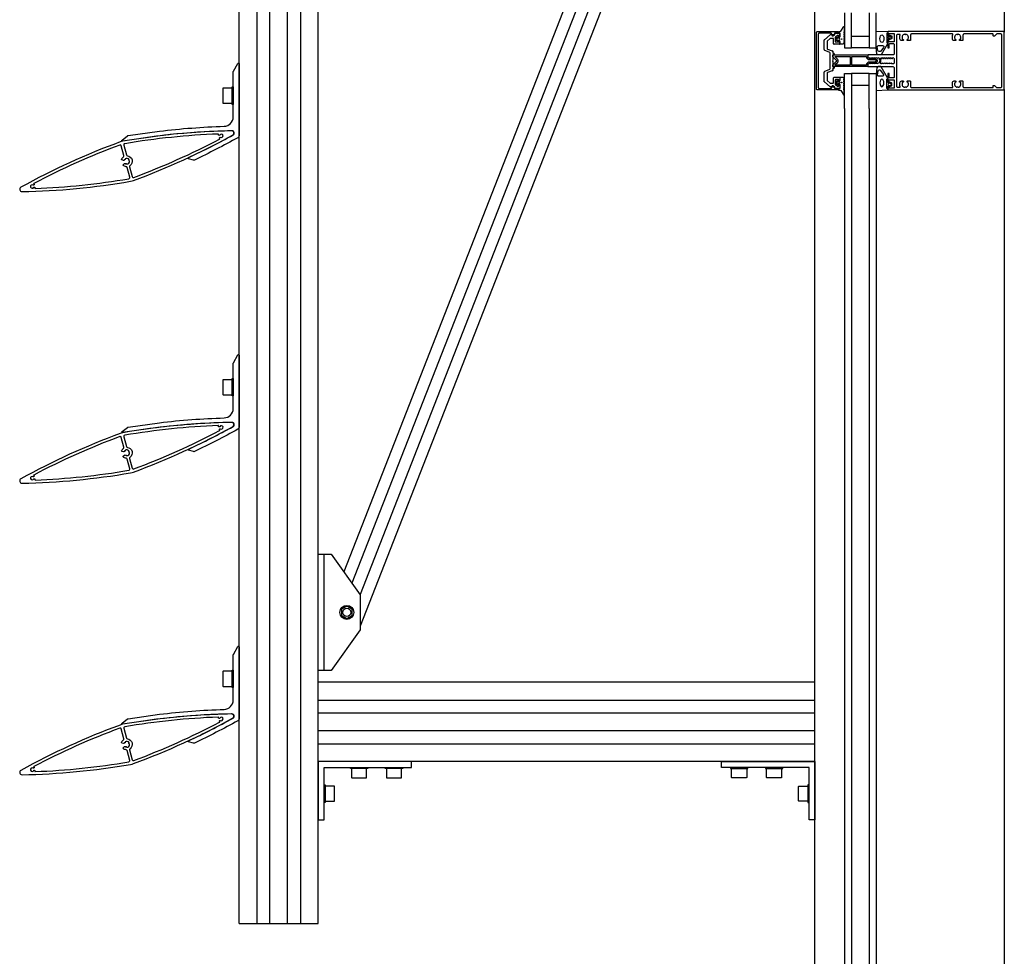
# Model space of a CAD drawing. Units: millimetres. Extents: x -1 to 3188, y -98 to 4161.
# Drawn here: x -1 to 844, y 2425 to 3228 of the extents above; entities that cross this region are included whole.
import ezdxf

# ---------------------------------------------------------------- set-up
doc = ezdxf.new("R2010")
doc.units = ezdxf.units.MM
doc.header["$LTSCALE"] = 4
for name, color, linetype in [('sapa_elevation', 7, 'CONTINUOUS'), ('sapa_fogband', 2, 'CONTINUOUS'), ('sapa_glas', 4, 'CONTINUOUS'), ('sapa_isolator', 4, 'CONTINUOUS'), ('sapa_profil', 7, 'CONTINUOUS')]:
    doc.layers.add(name, color=color, linetype=linetype)

msp = doc.modelspace()

# ---------------------------------------------------------------- hatches: boundary and pattern name
at = {"layer": 'sapa_fogband'}
h = msp.add_hatch(color=256, dxfattribs=at)
edge = h.paths.add_edge_path()
edge.add_arc((704.12, 3211.67), 0.255, -90, 270)
h = msp.add_hatch(color=256, dxfattribs=at)
edge = h.paths.add_edge_path()
edge.add_arc((704.12, 3174.41), 0.255, 90, 450, ccw=False)

# ---------------------------------------------------------------- linework, layer by layer
at = {"layer": 'sapa_elevation', "color": 1}
for p, q in [((187.15, 2453.32), (187.15, 3953.32)), ((202.4, 3953.32), (202.4, 2453.32)), ((213.65, 2453.32), (213.65, 3953.32)), ((228.65, 2453.32), (228.65, 3953.32)), ((239.9, 3953.32), (239.9, 2453.32)), ((255.15, 2453.32), (255.15, 3953.32)), ((681.15, 1513.71), (681.15, 3913.71)), ((843.65, 3864.21), (843.65, 3217.54)), ((645.15, 3695.33), (277.1, 2754.77)), ((645.32, 3668.31), (284.04, 2745.06)), ((652.25, 3658.6), (290.98, 2735.35)), ((659.19, 3648.89), (291.15, 2708.34)), ((181.15, 3157.42), (181.15, 3168.82)), ((182.15, 3170.62), (182.15, 3155.62)), ((843.65, 3168.54), (843.65, 1563.21)), ((181.15, 2907.42), (181.15, 2918.82)), ((182.15, 2920.62), (182.15, 2905.62)), ((275.14, 2722.14), (275.14, 2718.09)), ((279.15, 2725.03), (275.64, 2723)), ((283.66, 2723), (280.15, 2725.03)), ((284.16, 2718.09), (284.16, 2722.14)), ((275.64, 2717.22), (279.15, 2715.19)), ((280.15, 2715.19), (283.66, 2717.22)), ((182.15, 2670.62), (182.15, 2655.62)), ((181.15, 2657.42), (181.15, 2668.82)), ((681.15, 2660.11), (255.15, 2660.11)), ((681.15, 2592.11), (681.15, 2660.11)), ((255.15, 2644.86), (681.15, 2644.86)), ((681.15, 2633.61), (255.15, 2633.61)), ((681.15, 2618.61), (255.15, 2618.61)), ((255.15, 2607.36), (681.15, 2607.36)), ((681.15, 2592.11), (255.15, 2592.11)), ((295.85, 2586.11), (284.45, 2586.11)), ((325.85, 2586.11), (314.45, 2586.11)), ((610.45, 2586.11), (621.85, 2586.11)), ((640.45, 2586.11), (651.85, 2586.11)), ((261.15, 2570.31), (261.15, 2558.91)), ((675.15, 2570.31), (675.15, 2558.91)), ((187.15, 2453.32), (255.15, 2453.32))]:
    msp.add_line(p, q, dxfattribs=at)
at = {"layer": 'sapa_elevation', "color": 4}
for p, q in [((706.65, 3152.04), (706.65, 1579.71)), ((712.65, 3152.04), (712.65, 1579.71)), ((727.65, 3152.04), (727.65, 1579.71)), ((733.65, 3152.04), (733.65, 1579.71))]:
    msp.add_line(p, q, dxfattribs=at)
at = {"layer": 'sapa_elevation', "color": 1}
for points in [[(181.15, 3157.12), (181.15, 3169.12, 0.414214), (180.65, 3169.62), (173.65, 3169.62, 0.414214), (173.15, 3169.12), (173.15, 3157.12, 0.414214), (173.65, 3156.62), (180.65, 3156.62, 0.414214)], [(181.15, 2907.12), (181.15, 2919.12, 0.414214), (180.65, 2919.62), (173.65, 2919.62, 0.414214), (173.15, 2919.12), (173.15, 2907.12, 0.414214), (173.65, 2906.62), (180.65, 2906.62, 0.414214)], [(181.15, 2657.12), (181.15, 2669.12, 0.414214), (180.65, 2669.62), (173.65, 2669.62, 0.414214), (173.15, 2669.12), (173.15, 2657.12, 0.414214), (173.65, 2656.62), (180.65, 2656.62, 0.414214)], [(296.15, 2586.11), (284.15, 2586.11, 0.414214), (283.65, 2585.61), (283.65, 2578.61, 0.414214), (284.15, 2578.11), (296.15, 2578.11, 0.414214), (296.65, 2578.61), (296.65, 2585.61, 0.414214)], [(326.15, 2586.11), (314.15, 2586.11, 0.414214), (313.65, 2585.61), (313.65, 2578.61, 0.414214), (314.15, 2578.11), (326.15, 2578.11, 0.414214), (326.65, 2578.61), (326.65, 2585.61, 0.414214)], [(622.65, 2585.61), (622.65, 2578.61, -0.414214), (622.15, 2578.11), (610.15, 2578.11, -0.414214), (609.65, 2578.61), (609.65, 2585.61, -0.414214), (610.15, 2586.11), (622.15, 2586.11, -0.414214)], [(652.15, 2586.11, -0.414214), (652.65, 2585.61), (652.65, 2578.61, -0.414214), (652.15, 2578.11), (640.15, 2578.11, -0.414214), (639.65, 2578.61), (639.65, 2585.61, -0.414214), (640.15, 2586.11)], [(261.65, 2571.11, 0.414214), (261.15, 2570.61), (261.15, 2558.61, 0.414214), (261.65, 2558.11), (268.65, 2558.11, 0.414214), (269.15, 2558.61), (269.15, 2570.61, 0.414214), (268.65, 2571.11)], [(675.15, 2570.61), (675.15, 2558.61, -0.414214), (674.65, 2558.11), (667.65, 2558.11, -0.414214), (667.15, 2558.61), (667.15, 2570.61, -0.414214), (667.65, 2571.11), (674.65, 2571.11, -0.414214)]]:
    msp.add_lwpolyline(points, format="xyb", close=True, dxfattribs=at)
for points in [[(182.15, 3157.92), (182.15, 3155.62), (181.15, 3155.62), (181.15, 3170.62), (182.15, 3170.62), (182.15, 3168.32)], [(182.15, 2907.92), (182.15, 2905.62), (181.15, 2905.62), (181.15, 2920.62), (182.15, 2920.62), (182.15, 2918.32)], [(260.15, 2670.11), (260.15, 2770.11)], [(182.15, 2657.92), (182.15, 2655.62), (181.15, 2655.62), (181.15, 2670.62), (182.15, 2670.62), (182.15, 2668.32)], [(295.35, 2587.11), (297.65, 2587.11), (297.65, 2586.11), (282.65, 2586.11), (282.65, 2587.11), (284.95, 2587.11)], [(325.35, 2587.11), (327.65, 2587.11), (327.65, 2586.11), (312.65, 2586.11), (312.65, 2587.11), (314.95, 2587.11)], [(610.95, 2587.11), (608.65, 2587.11), (608.65, 2586.11), (623.65, 2586.11), (623.65, 2587.11), (621.35, 2587.11)], [(640.95, 2587.11), (638.65, 2587.11), (638.65, 2586.11), (653.65, 2586.11), (653.65, 2587.11), (651.35, 2587.11)], [(260.15, 2569.81), (260.15, 2572.11), (261.15, 2572.11), (261.15, 2557.11), (260.15, 2557.11), (260.15, 2559.41)], [(676.15, 2569.81), (676.15, 2572.11), (675.15, 2572.11), (675.15, 2557.11), (676.15, 2557.11), (676.15, 2559.41)]]:
    msp.add_lwpolyline(points, dxfattribs=at)
for points in [[(291.15, 2705.11), (266.15, 2670.11), (255.15, 2670.11), (255.15, 2770.11), (266.15, 2770.11), (291.15, 2735.11)], [(255.15, 2542.11), (260.15, 2542.11), (260.15, 2587.11), (335.15, 2587.11), (335.15, 2592.11), (255.15, 2592.11)], [(676.15, 2542.11), (676.15, 2587.11), (601.15, 2587.11), (601.15, 2592.11), (681.15, 2592.11), (681.15, 2542.11)]]:
    msp.add_lwpolyline(points, close=True, dxfattribs=at)
for radius in [6, 3.5]:
    msp.add_circle((279.65, 2720.11), radius, dxfattribs=at)
for centre, start, end in [((276.14, 2722.14), 120, 180), ((279.65, 2724.16), 60, 120), ((283.16, 2722.14), 0, 60), ((276.14, 2718.09), 180, 240), ((279.65, 2716.06), 240, 300), ((283.16, 2718.09), 300, 0)]:
    msp.add_arc(centre, 1, start, end, dxfattribs=at)
at = {"layer": 'sapa_fogband'}
for points in [[(704.98, 3207.42), (702.85, 3207.42, -0.414214), (702.65, 3207.62), (702.65, 3209.67, 0.414214), (702.15, 3210.17), (701.42, 3210.17), (701.35, 3209.92, -0.474057), (701.07, 3209.79), (699.63, 3210.41, -0.2846), (699.35, 3210.86), (699.35, 3212.48, -0.2846), (699.63, 3212.93), (701.07, 3213.55, -0.474057), (701.35, 3213.42), (701.42, 3213.17), (702.15, 3213.17, 0.414214), (702.65, 3213.67), (702.65, 3216.72, 0.414214), (702.45, 3216.92), (701.55, 3216.92, -0.414214), (701.35, 3217.12), (701.35, 3217.82, -0.414214), (701.65, 3218.12), (702.46, 3218.12, 0.131652), (703.46, 3218.39), (706.09, 3222.36, -0.876976), (706.61, 3222.25), (706.06, 3216.83, 0.135319), (706.06, 3216.83), (706.47, 3216.59, -0.57735), (706.47, 3216.25), (706.06, 3216.01), (706.06, 3215.23), (706.47, 3214.99, -0.57735), (706.47, 3214.65), (706.06, 3214.41), (706.06, 3213.63), (706.47, 3213.39, -0.57735), (706.47, 3213.05), (706.06, 3212.81), (706.06, 3212.03), (706.47, 3211.79, -0.57735), (706.47, 3211.45), (706.06, 3211.21), (706.06, 3210.43), (706.47, 3210.19, -0.57735), (706.47, 3209.85), (706.06, 3209.61), (706.06, 3208.83), (706.47, 3208.59, -0.57735), (706.47, 3208.25), (705.08, 3207.45, -0.131652)], [(745.16, 3214.99, -0.474057), (745.44, 3215.12), (746.89, 3214.5, -0.2846), (747.16, 3214.05), (747.16, 3212.43, -0.2846), (746.89, 3211.98), (745.44, 3211.36, -0.474057), (745.16, 3211.49), (745.09, 3211.74), (744.15, 3211.74, 0.414214), (743.65, 3211.24), (743.65, 3208.21, -0.165721), (743.44, 3207.6), (738.05, 3198.23, -0.232531), (737.65, 3198.04), (735.42, 3198.04, -0.382668), (734.42, 3198.93), (733.65, 3204.53), (733.65, 3218.24, -0.425792), (733.96, 3218.54), (743.36, 3218.05, -0.402729), (743.65, 3217.75), (743.65, 3215.24, 0.414214), (744.15, 3214.74), (745.09, 3214.74)], [(701.55, 3210.77, 1), (701.55, 3212.57), (700.95, 3212.57, 1), (700.95, 3210.77)], [(745.56, 3212.34), (744.96, 3212.34, -1), (744.96, 3214.14), (745.56, 3214.14, -1)], [(735.19, 3201.93), (734.7, 3204.93, -0.446479), (735.7, 3206.04), (739.3, 3206.04, -0.622677), (740.09, 3204.43), (737.61, 3201.43, -0.232531), (736.82, 3201.04), (736.19, 3201.04, -0.382668)], [(745.16, 3171.09, 0.474057), (745.44, 3170.96), (746.89, 3171.58, 0.2846), (747.16, 3172.03), (747.16, 3173.65, 0.2846), (746.89, 3174.1), (745.44, 3174.72, 0.474057), (745.16, 3174.59), (745.09, 3174.34), (744.15, 3174.34, -0.414214), (743.65, 3174.84), (743.65, 3177.87, 0.165721), (743.44, 3178.48), (738.05, 3187.84, 0.232531), (737.65, 3188.04), (735.42, 3188.04, 0.382668), (734.42, 3187.15), (733.65, 3181.54), (733.65, 3167.84, 0.425792), (733.96, 3167.54), (743.36, 3168.03, 0.402729), (743.65, 3168.33), (743.65, 3170.84, -0.414214), (744.15, 3171.34), (745.09, 3171.34)], [(735.19, 3184.15), (734.7, 3181.15, 0.446479), (735.7, 3180.04), (739.3, 3180.04, 0.622677), (740.09, 3181.65), (737.61, 3184.65, 0.232531), (736.82, 3185.04), (736.19, 3185.04, 0.382668)], [(704.98, 3178.66), (702.85, 3178.66, 0.414214), (702.65, 3178.46), (702.65, 3176.41, -0.414214), (702.15, 3175.91), (701.42, 3175.91), (701.35, 3176.16, 0.474057), (701.07, 3176.29), (699.63, 3175.67, 0.2846), (699.35, 3175.22), (699.35, 3173.6, 0.2846), (699.63, 3173.15), (701.07, 3172.53, 0.474057), (701.35, 3172.66), (701.42, 3172.91), (702.15, 3172.91, -0.414214), (702.65, 3172.41), (702.65, 3169.36, -0.414214), (702.45, 3169.16), (701.55, 3169.16, 0.414214), (701.35, 3168.96), (701.35, 3168.26, 0.414214), (701.65, 3167.96), (702.46, 3167.96, -0.131652), (703.46, 3167.69), (706.09, 3163.72, 0.876976), (706.61, 3163.82), (706.06, 3169.25, -0.135319), (706.06, 3169.25), (706.47, 3169.49, 0.57735), (706.47, 3169.83), (706.06, 3170.07), (706.06, 3170.85), (706.47, 3171.09, 0.57735), (706.47, 3171.43), (706.06, 3171.67), (706.06, 3172.45), (706.47, 3172.69, 0.57735), (706.47, 3173.03), (706.06, 3173.27), (706.06, 3174.05), (706.47, 3174.29, 0.57735), (706.47, 3174.63), (706.06, 3174.87), (706.06, 3175.65), (706.47, 3175.89, 0.57735), (706.47, 3176.23), (706.06, 3176.47), (706.06, 3177.25), (706.47, 3177.49, 0.57735), (706.47, 3177.83), (705.08, 3178.63, 0.131652)], [(701.55, 3175.31, -1), (701.55, 3173.51), (700.95, 3173.51, -1), (700.95, 3175.31)], [(745.56, 3173.74), (744.96, 3173.74, 1), (744.96, 3171.94), (745.56, 3171.94, 1)]]:
    msp.add_lwpolyline(points, format="xyb", close=True, dxfattribs=at)
for points in [[(743.65, 3216.84), (743.35, 3216.84, 0.414214), (742.85, 3216.34), (742.85, 3209.04, 0.414214), (743.35, 3208.54), (743.65, 3208.54)], [(743.65, 3169.24), (743.35, 3169.24, -0.414214), (742.85, 3169.74), (742.85, 3177.04, -0.414214), (743.35, 3177.54), (743.65, 3177.54)]]:
    msp.add_lwpolyline(points, format="xyb", dxfattribs=at)
for centre in [(704.12, 3211.67), (704.12, 3174.41)]:
    msp.add_circle(centre, 0.255, dxfattribs=at)
msp.add_ellipse((738.62, 3212.01), major_axis=(-0.03, 3.3), ratio=0.511666, dxfattribs=at)
at = {"layer": 'sapa_fogband', "extrusion": (0, 0, -1)}
msp.add_ellipse((738.62, 3174.07), major_axis=(0.03, 3.3), ratio=0.511666, start_param=3.141593, end_param=9.424778, dxfattribs=at)
at = {"layer": 'sapa_glas'}
for points in [[(706.65, 3234.04), (706.65, 3204.04), (712.65, 3204.04), (712.65, 3234.04)], [(727.65, 3234.04), (727.65, 3204.04), (733.65, 3204.04), (733.65, 3234.04)], [(712.65, 3214.04), (727.65, 3214.04), (727.65, 3204.04), (712.65, 3204.04), (712.65, 3214.04)], [(706.65, 3152.04), (706.65, 3182.04), (712.65, 3182.04), (712.65, 3152.04)], [(712.65, 3172.04), (727.65, 3172.04), (727.65, 3182.04), (712.65, 3182.04), (712.65, 3172.04)], [(727.65, 3152.04), (727.65, 3182.04), (733.65, 3182.04), (733.65, 3152.04)]]:
    msp.add_lwpolyline(points, dxfattribs=at)
at = {"layer": 'sapa_isolator'}
for points in [[(726.65, 3189.89), (726.65, 3188.54, -0.414214), (726.15, 3188.04), (696.65, 3188.04), (696.65, 3189.54), (699.79, 3192.69, 0.414214), (699.79, 3193.39), (696.65, 3196.54), (696.65, 3198.04), (726.15, 3198.04, -0.414214), (726.65, 3197.54), (726.65, 3196.19), (727.5, 3195.34), (732.05, 3195.34, -0.091284), (734.17, 3194.12, -0.439642), (734.17, 3191.96, -0.091284), (732.05, 3190.74), (727.5, 3190.74)], [(700.79, 3191.98, 0.198912), (701.14, 3192.83), (701.14, 3193.25, 0.198912), (700.79, 3194.09), (698.56, 3196.33, -0.668179), (698.77, 3196.84), (711.15, 3196.84, -0.414214), (711.45, 3196.54), (711.45, 3189.54, -0.414214), (711.15, 3189.24), (698.77, 3189.24, -0.668179), (698.56, 3189.75)], [(727, 3191.94), (725.45, 3190.39), (725.45, 3189.54, -0.414214), (725.15, 3189.24), (713.15, 3189.24, -0.414214), (712.85, 3189.54), (712.85, 3196.54, -0.414214), (713.15, 3196.84), (725.15, 3196.84, -0.414214), (725.45, 3196.54), (725.45, 3195.69), (727, 3194.14), (732.53, 3194.14, -0.063339), (733.75, 3193.34, -0.305557), (733.81, 3192.89, -0.064828), (732.53, 3191.94)]]:
    msp.add_lwpolyline(points, format="xyb", close=True, dxfattribs=at)
at = {"layer": 'sapa_profil'}
for p, q in [((689.15, 3202.74), (689.15, 3210.77)), ((689.33, 3211.15), (694.24, 3215.27)), ((694.31, 3212.07), (691.83, 3209.99)), ((696.65, 3212.19), (694.63, 3212.19)), ((695.74, 3215.01), (696.05, 3214.47)), ((696.46, 3214.37), (698, 3215.25)), ((697.15, 3207.69), (697.15, 3211.69)), ((698.15, 3215.51), (698.15, 3216.54)), ((698.45, 3216.84), (702.15, 3216.84)), ((698.65, 3213.02), (698.65, 3209.49)), ((700.56, 3214.77), (698.76, 3213.25)), ((701.15, 3214.84), (700.76, 3214.84)), ((701.65, 3213.49), (701.65, 3214.34)), ((701.65, 3209.49), (701.65, 3209.89)), ((702.56, 3213.68), (702.16, 3213.28)), ((702.16, 3210.1), (702.56, 3209.7)), ((702.65, 3216.34), (702.65, 3213.89)), ((693.49, 3200.46), (689.81, 3201.8)), ((691.65, 3209.61), (691.65, 3203.61)), ((691.98, 3203.14), (695.99, 3201.68)), ((702.15, 3207.19), (697.65, 3207.19)), ((698.95, 3209.19), (701.35, 3209.19)), ((702.65, 3209.49), (702.65, 3207.69)), ((694.15, 3186.56), (694.15, 3199.52)), ((696.56, 3193.45), (696.15, 3193.04)), ((696.15, 3193.04), (696.56, 3192.63)), ((696.65, 3200.74), (696.65, 3199.69)), ((696.65, 3198.09), (696.65, 3193.66)), ((696.95, 3199.39), (697.35, 3199.39)), ((697.35, 3198.39), (696.95, 3198.39)), ((697.65, 3199.09), (697.65, 3198.69)), ((689.81, 3184.28), (693.49, 3185.62)), ((695.99, 3184.4), (691.98, 3182.94)), ((696.65, 3192.41), (696.65, 3187.99)), ((696.65, 3186.39), (696.65, 3185.34)), ((696.95, 3187.69), (697.35, 3187.69)), ((697.35, 3186.69), (696.95, 3186.69)), ((697.65, 3187.39), (697.65, 3186.99)), ((689.15, 3175.31), (689.15, 3183.34)), ((691.65, 3182.47), (691.65, 3176.47)), ((691.83, 3176.09), (694.31, 3174.01)), ((697.15, 3174.39), (697.15, 3178.39)), ((697.65, 3178.89), (702.15, 3178.89)), ((698.65, 3176.59), (698.65, 3173.06)), ((701.35, 3176.89), (698.95, 3176.89)), ((701.65, 3176.19), (701.65, 3176.59)), ((702.56, 3176.38), (702.16, 3175.98)), ((702.65, 3178.39), (702.65, 3176.59)), ((694.24, 3170.81), (689.33, 3174.92)), ((694.63, 3173.89), (696.65, 3173.89)), ((696.05, 3171.6), (695.74, 3171.07)), ((698, 3170.83), (696.46, 3171.71)), ((698.15, 3169.54), (698.15, 3170.57)), ((702.15, 3169.24), (698.45, 3169.24)), ((698.76, 3172.83), (700.56, 3171.31)), ((700.76, 3171.24), (701.15, 3171.24)), ((701.65, 3171.74), (701.65, 3172.59)), ((702.16, 3172.8), (702.56, 3172.4)), ((702.65, 3172.19), (702.65, 3169.74))]:
    msp.add_line(p, q, dxfattribs=at)
for points in [[(698.05, 3170.24), (698.05, 3169.24), (700.65, 3169.24, -0.414214), (701.15, 3168.74), (701.15, 3168.34, -0.414214), (700.85, 3168.04), (683.15, 3168.04, -0.414214), (682.65, 3168.54), (682.65, 3217.54, -0.414214), (683.15, 3218.04), (700.85, 3218.04, -0.414214), (701.15, 3217.74), (701.15, 3217.34, -0.414214), (700.65, 3216.84), (698.05, 3216.84), (698.05, 3215.84), (697.05, 3215.26, -0.415539), (695.95, 3215.56), (695.21, 3216.84), (685.05, 3216.84, 0.414214), (684.05, 3215.84), (684.05, 3170.24, 0.414214), (685.05, 3169.24), (695.21, 3169.24), (695.95, 3170.52, -0.415539), (697.05, 3170.82)], [(702.65, 3213.89, -0.198912), (702.56, 3213.68), (702.16, 3213.28, -0.668179), (701.65, 3213.49), (701.65, 3214.34, 0.414214), (701.15, 3214.84), (700.76, 3214.84, 0.176327), (700.56, 3214.77), (698.76, 3213.25, 0.221695), (698.65, 3213.02), (698.65, 3209.49, 0.414214), (698.95, 3209.19), (701.35, 3209.19, 0.414214), (701.65, 3209.49), (701.65, 3209.89, -0.668179), (702.16, 3210.1), (702.56, 3209.7, -0.198912), (702.65, 3209.49), (702.65, 3207.69, -0.414214), (702.15, 3207.19), (697.65, 3207.19, -0.414214), (697.15, 3207.69), (697.15, 3211.69, 0.414214), (696.65, 3212.19), (694.63, 3212.19, 0.176327), (694.31, 3212.07), (691.83, 3209.99, 0.221695), (691.65, 3209.61), (691.65, 3203.61, 0.315299), (691.98, 3203.14), (695.99, 3201.68, -0.315299), (696.65, 3200.74), (696.65, 3199.69, 0.414214), (696.95, 3199.39), (697.35, 3199.39, -0.414214), (697.65, 3199.09), (697.65, 3198.69, -0.414214), (697.35, 3198.39), (696.95, 3198.39, 0.414214), (696.65, 3198.09), (696.65, 3193.66, -0.198912), (696.56, 3193.45), (696.15, 3193.04), (696.56, 3192.63, -0.198912), (696.65, 3192.41), (696.65, 3187.99, 0.414214), (696.95, 3187.69), (697.35, 3187.69, -0.414214), (697.65, 3187.39), (697.65, 3186.99, -0.414214), (697.35, 3186.69), (696.95, 3186.69, 0.414214), (696.65, 3186.39), (696.65, 3185.34, -0.315299), (695.99, 3184.4), (691.98, 3182.94, 0.315299), (691.65, 3182.47), (691.65, 3176.47, 0.221695), (691.83, 3176.09), (694.31, 3174.01, 0.176327), (694.63, 3173.89), (696.65, 3173.89, 0.414214), (697.15, 3174.39), (697.15, 3178.39, -0.414214), (697.65, 3178.89), (702.15, 3178.89, -0.414214), (702.65, 3178.39), (702.65, 3176.59, -0.198912), (702.56, 3176.38), (702.16, 3175.98, -0.668179), (701.65, 3176.19), (701.65, 3176.59, 0.414214), (701.35, 3176.89), (698.95, 3176.89, 0.414214), (698.65, 3176.59), (698.65, 3173.06, 0.221695), (698.76, 3172.83), (700.56, 3171.31, 0.176327), (700.76, 3171.24), (701.15, 3171.24, 0.414214), (701.65, 3171.74), (701.65, 3172.59, -0.668179), (702.16, 3172.8), (702.56, 3172.4, -0.198912), (702.65, 3172.19), (702.65, 3169.74, -0.414214), (702.15, 3169.24), (698.45, 3169.24, -0.414214), (698.15, 3169.54), (698.15, 3170.57, 0.267949), (698, 3170.83), (696.46, 3171.71, 0.414214), (696.05, 3171.6), (695.74, 3171.07, -0.466308), (694.24, 3170.81), (689.33, 3174.92, -0.221695), (689.15, 3175.31), (689.15, 3183.34, -0.315299), (689.81, 3184.28), (693.49, 3185.62, 0.315299), (694.15, 3186.56), (694.15, 3199.52, 0.315299), (693.49, 3200.46), (689.81, 3201.8, -0.315299), (689.15, 3202.74), (689.15, 3210.77, -0.221695), (689.33, 3211.15), (694.24, 3215.27, -0.466308), (695.74, 3215.01), (696.05, 3214.47, 0.414214), (696.46, 3214.37), (698, 3215.25, 0.267949), (698.15, 3215.51), (698.15, 3216.54, -0.414214), (698.45, 3216.84), (702.15, 3216.84, -0.414214), (702.65, 3216.34)], [(749.15, 3199.04, -0.414214), (748.15, 3198.04), (726.95, 3198.04, 0.414214), (726.65, 3197.74), (726.65, 3196.11), (727.59, 3195.28, 0.668179), (728.1, 3195.49), (728.1, 3195.74), (729.47, 3195.22, 0.545021), (729.9, 3195.49), (729.9, 3195.74), (731.27, 3195.22, 0.545021), (731.7, 3195.49), (731.7, 3195.74), (733.07, 3195.22, 0.545021), (733.5, 3195.49), (733.5, 3195.74), (734.87, 3195.22, 0.545021), (735.3, 3195.49), (735.3, 3195.74), (736.02, 3195.51, -0.294548), (736.2, 3195.24), (736.2, 3194.3, 0.347595), (736.43, 3194.01, -0.790523), (736.43, 3192.07, 0.347607), (736.2, 3191.77), (736.2, 3191.19, -0.410232), (735.9, 3190.89, 0.071259), (735.82, 3190.88), (734.4, 3190.34), (734.4, 3190.59, 0.54502), (733.97, 3190.86), (732.6, 3190.34), (732.6, 3190.59, 0.54502), (732.17, 3190.86), (730.8, 3190.34), (730.8, 3190.59, 0.54502), (730.37, 3190.86), (729, 3190.34), (729, 3190.89), (727.8, 3190.89, 0.198912), (727.59, 3190.8), (726.65, 3189.96), (726.65, 3188.34, 0.414214), (726.95, 3188.04), (748.15, 3188.04, -0.414214), (749.15, 3187.04), (749.15, 3178.84, -0.414214), (748.65, 3178.34), (745.45, 3178.34, -0.414214), (744.95, 3178.84), (744.95, 3181.74, 0.414214), (744.65, 3182.04), (743.95, 3182.04, 0.414214), (743.65, 3181.74), (743.65, 3175.04), (744.11, 3174.45, 0.7106), (744.65, 3174.64), (744.65, 3176.54, -0.414214), (744.95, 3176.84), (748.85, 3176.84, -0.414214), (749.15, 3176.54), (749.15, 3169.84, -0.414214), (748.85, 3169.54), (744.95, 3169.54, -0.414214), (744.65, 3169.84), (744.65, 3171.04, 0.710599), (744.11, 3171.23), (743.65, 3170.64), (743.65, 3168.34, 0.414214), (743.95, 3168.04), (843.15, 3168.04, 0.414214), (843.65, 3168.54), (843.65, 3217.54, 0.414214), (843.15, 3218.04), (743.95, 3218.04, 0.414214), (743.65, 3217.74), (743.65, 3215.44), (744.11, 3214.85, 0.7106), (744.65, 3215.04), (744.65, 3216.24, -0.414214), (744.95, 3216.54), (748.85, 3216.54, -0.414214), (749.15, 3216.24), (749.15, 3209.54, -0.414214), (748.85, 3209.24), (744.95, 3209.24, -0.414214), (744.65, 3209.54), (744.65, 3211.44, 0.7106), (744.11, 3211.63), (743.65, 3211.04), (743.65, 3204.34, 0.414214), (743.95, 3204.04), (744.65, 3204.04, 0.414214), (744.95, 3204.34), (744.95, 3207.24, -0.414214), (745.45, 3207.74), (748.65, 3207.74, -0.414214), (749.15, 3207.24)], [(837.17, 3216.04, 0.198912), (836.96, 3215.95), (835.24, 3214.23, -0.198912), (835.02, 3214.14), (834.45, 3214.14, -0.414214), (834.15, 3214.44), (834.15, 3215.74, 0.414214), (833.85, 3216.04), (809.15, 3216.04, 0.414214), (808.15, 3215.04), (808.15, 3210.64, -0.414214), (807.85, 3210.34), (805.55, 3210.34, -0.414214), (805.25, 3210.64), (805.25, 3211.14, -0.414214), (805.55, 3211.44), (805.88, 3211.44, 0.553525), (804.11, 3215.75), (803.83, 3215.46, -0.414214), (803.47, 3215.46), (803.18, 3215.75, 0.553525), (801.41, 3211.44), (801.75, 3211.44, -0.414214), (802.05, 3211.14), (802.05, 3210.64, -0.414214), (801.75, 3210.34), (800.65, 3210.34, -0.414214), (799.15, 3211.84), (799.15, 3214.67, -0.267949), (799.4, 3215.11, 0.767327), (799.15, 3216.04), (764.15, 3216.04, 0.414214), (763.15, 3215.04), (763.15, 3210.64, -0.414214), (762.85, 3210.34), (760.55, 3210.34, -0.414214), (760.25, 3210.64), (760.25, 3211.14, -0.414214), (760.55, 3211.44), (760.88, 3211.44, 0.553525), (759.11, 3215.75), (758.83, 3215.46, -0.414214), (758.47, 3215.46), (758.18, 3215.75, 0.553525), (756.41, 3211.44), (756.75, 3211.44, -0.414214), (757.05, 3211.14), (757.05, 3210.64, -0.414214), (756.75, 3210.34), (755.65, 3210.34, -0.414214), (754.15, 3211.84), (754.15, 3214.82, -0.267949), (754.3, 3215.08, 0.767327), (754.15, 3215.64), (752.15, 3215.64, 0.414214), (751.15, 3214.64), (751.15, 3171.44, 0.414214), (752.15, 3170.44), (754.15, 3170.44, 0.767327), (754.3, 3171, -0.267949), (754.15, 3171.26), (754.15, 3174.24, -0.414214), (755.65, 3175.74), (756.75, 3175.74, -0.414214), (757.05, 3175.44), (757.05, 3174.94, -0.414214), (756.75, 3174.64), (756.41, 3174.64, 0.553525), (758.18, 3170.33), (758.47, 3170.62, -0.414214), (758.83, 3170.62), (759.11, 3170.33, 0.553525), (760.88, 3174.64), (760.55, 3174.64, -0.414214), (760.25, 3174.94), (760.25, 3175.44, -0.414214), (760.55, 3175.74), (762.85, 3175.74, -0.414214), (763.15, 3175.44), (763.15, 3171.04, 0.414214), (764.15, 3170.04), (799.15, 3170.04, 0.767327), (799.4, 3170.97, -0.267949), (799.15, 3171.41), (799.15, 3174.24, -0.414214), (800.65, 3175.74), (801.75, 3175.74, -0.414214), (802.05, 3175.44), (802.05, 3174.94, -0.414214), (801.75, 3174.64), (801.41, 3174.64, 0.553525), (803.18, 3170.33), (803.47, 3170.62, -0.414214), (803.83, 3170.62), (804.11, 3170.33, 0.553525), (805.88, 3174.64), (805.55, 3174.64, -0.414214), (805.25, 3174.94), (805.25, 3175.44, -0.414214), (805.55, 3175.74), (807.85, 3175.74, -0.414214), (808.15, 3175.44), (808.15, 3171.04, 0.414214), (809.15, 3170.04), (833.85, 3170.04, 0.414214), (834.15, 3170.34), (834.15, 3171.64, -0.414214), (834.45, 3171.94), (835.02, 3171.94, -0.198912), (835.24, 3171.85), (836.96, 3170.13, 0.198912), (837.17, 3170.04), (840.65, 3170.04, 0.414214), (841.65, 3171.04), (841.65, 3215.04, 0.414214), (840.65, 3216.04)], [(746.1, 3195.74), (747.47, 3195.12, 0.545021), (747.9, 3195.39), (747.9, 3195.74), (748.15, 3195.74, -0.414214), (749.15, 3194.74), (749.15, 3191.34, -0.414214), (748.15, 3190.34), (747, 3190.34), (747, 3190.69, 0.54502), (746.57, 3190.96), (745.2, 3190.34), (745.2, 3190.69, 0.54502), (744.77, 3190.96), (743.4, 3190.34), (743.4, 3190.69, 0.54502), (742.97, 3190.96), (741.6, 3190.34), (741.6, 3190.69, 0.54502), (741.17, 3190.96), (739.8, 3190.34), (739.8, 3190.69, 0.54502), (739.37, 3190.96), (738, 3190.34), (737.7, 3190.34), (737.7, 3195.47), (738.47, 3195.12, 0.545021), (738.9, 3195.39), (738.9, 3195.74), (740.27, 3195.12, 0.545021), (740.7, 3195.39), (740.7, 3195.74), (742.07, 3195.12, 0.545021), (742.5, 3195.39), (742.5, 3195.74), (743.87, 3195.12, 0.545021), (744.3, 3195.39), (744.3, 3195.74), (745.67, 3195.12, 0.545021), (746.1, 3195.39)], [(174.39, 3136.86, 0.405496), (182.15, 3144.85), (182.15, 3183.56, -0.131652), (182.28, 3184.06), (186.22, 3190.87, -0.767327), (187.15, 3190.62), (187.15, 3128.88, -0.272056), (186.12, 3127.13, -0.0168), (148.84, 3107.97, -0.177555), (148.15, 3107.91), (143.83, 3109.07, -0.700677), (143.75, 3110.01, 0.017333), (182.07, 3129.46, 0.782693), (181.11, 3133.02, 0.024952), (119.42, 3128.75), (87.22, 3124.23, -0.767327), (86.84, 3125.12), (91.46, 3128.73, -0.131652), (91.94, 3128.93), (118.9, 3132.72, -0.022303)], [(174.39, 2886.86, 0.405496), (182.15, 2894.85), (182.15, 2933.56, -0.131652), (182.28, 2934.06), (186.22, 2940.87, -0.767327), (187.15, 2940.62), (187.15, 2878.88, -0.272056), (186.12, 2877.13, -0.0168), (148.84, 2857.97, -0.177555), (148.15, 2857.91), (143.83, 2859.07, -0.700677), (143.75, 2860.01, 0.017333), (182.07, 2879.46, 0.782693), (181.11, 2883.02, 0.024952), (119.42, 2878.75), (87.22, 2874.23, -0.767327), (86.84, 2875.12), (91.46, 2878.73, -0.131652), (91.94, 2878.93), (118.9, 2882.72, -0.022303)], [(174.39, 2636.86, 0.405496), (182.15, 2644.85), (182.15, 2683.56, -0.131652), (182.28, 2684.06), (186.22, 2690.87, -0.767327), (187.15, 2690.62), (187.15, 2628.88, -0.272056), (186.12, 2627.13, -0.0168), (148.84, 2607.97, -0.177555), (148.15, 2607.91), (143.83, 2609.07, -0.700677), (143.75, 2610.01, 0.017333), (182.07, 2629.46, 0.782693), (181.11, 2633.02, 0.024952), (119.42, 2628.75), (87.22, 2624.23, -0.767327), (86.84, 2625.12), (91.46, 2628.73, -0.131652), (91.94, 2628.93), (118.9, 2632.72, -0.022303)]]:
    msp.add_lwpolyline(points, format="xyb", close=True, dxfattribs=at)
at = {"layer": 'sapa_profil', "color": 7, "linetype": 'Continuous'}
for points in [[(87.53, 3124.09, 0.045543), (85.11, 3123.45, 0.037765), (0.04, 3084.6, 0.783168), (1.04, 3080.85, 0.037765), (94.14, 3089.75, 0.045543), (96.56, 3090.4, 0.037765), (181.63, 3129.24, 0.783168), (180.63, 3132.99, 0.037765)], [(170.39, 3126.6, -0.453066), (170.36, 3127.05), (170.72, 3127.41, -0.365977), (171.1, 3127.44, 2.778058), (170.61, 3129.29, -0.365977), (170.26, 3129.12), (169.77, 3129.25, -0.453066), (169.57, 3129.66, -0.018291), (169.65, 3129.83, 0.57079), (169.37, 3130.26, 0.032709), (89.08, 3121.93, 0.441696), (88.29, 3120.68), (90.53, 3112.33, 0.307553), (91.38, 3111.59, -0.679366), (93.64, 3103.15, 0.307553), (93.27, 3102.09), (95.51, 3093.73, 0.441696), (96.82, 3093.05, 0.032709), (170.52, 3125.97, 0.57079), (170.54, 3126.49, -0.018291)], [(89.66, 3104.71), (90.09, 3104.96, -0.414214), (90.5, 3104.85), (90.75, 3104.42, 0.435246), (93.33, 3107.01), (92.91, 3107.26, -0.414214), (92.8, 3107.67), (93.04, 3108.09, 0.225992), (91.32, 3109.38, 0.190515), (89.51, 3109.04), (89.51, 3108.55, -0.414214), (89.21, 3108.25), (88.72, 3108.25, 0.047558), (88.5, 3107.82, -0.38311), (88.15, 3107.64), (86.81, 3108, -0.449613), (86.47, 3108.67, -0.138515), (88.03, 3110.69, 0.307553), (88.4, 3111.76), (86.16, 3120.11, 0.441696), (84.85, 3120.79, 0.032709), (11.15, 3087.87, 0.57079), (11.12, 3087.35, -0.018291), (11.28, 3087.24, -0.453066), (11.31, 3086.79), (10.95, 3086.44, -0.365977), (10.57, 3086.4, 2.778058), (11.06, 3084.56, -0.365977), (11.41, 3084.72), (11.9, 3084.59, -0.453066), (12.1, 3084.19, -0.018291), (12.02, 3084.01, 0.57079), (12.3, 3083.58, 0.032709), (92.58, 3091.92, 0.441696), (93.38, 3093.16), (91.14, 3101.52, 0.307553), (90.29, 3102.25, -0.138515), (87.93, 3103.23, -0.449613), (87.89, 3103.97), (88.87, 3104.95, -0.38311), (89.27, 3104.97, 0.047558)], [(87.53, 2874.09, 0.045543), (85.11, 2873.45, 0.037765), (0.04, 2834.6, 0.783168), (1.04, 2830.85, 0.037765), (94.14, 2839.75, 0.045543), (96.56, 2840.4, 0.037765), (181.63, 2879.24, 0.783168), (180.63, 2882.99, 0.037765)], [(170.39, 2876.6, -0.453066), (170.36, 2877.05), (170.72, 2877.41, -0.365977), (171.1, 2877.44, 2.778058), (170.61, 2879.29, -0.365977), (170.26, 2879.12), (169.77, 2879.25, -0.453066), (169.57, 2879.66, -0.018291), (169.65, 2879.83, 0.57079), (169.37, 2880.26, 0.032709), (89.08, 2871.93, 0.441696), (88.29, 2870.68), (90.53, 2862.33, 0.307553), (91.38, 2861.59, -0.679366), (93.64, 2853.15, 0.307553), (93.27, 2852.09), (95.51, 2843.73, 0.441696), (96.82, 2843.05, 0.032709), (170.52, 2875.97, 0.57079), (170.54, 2876.49, -0.018291)], [(89.66, 2854.71), (90.09, 2854.96, -0.414214), (90.5, 2854.85), (90.75, 2854.42, 0.435246), (93.33, 2857.01), (92.91, 2857.26, -0.414214), (92.8, 2857.67), (93.04, 2858.09, 0.225992), (91.32, 2859.38, 0.190515), (89.51, 2859.04), (89.51, 2858.55, -0.414214), (89.21, 2858.25), (88.72, 2858.25, 0.047558), (88.5, 2857.82, -0.38311), (88.15, 2857.64), (86.81, 2858, -0.449613), (86.47, 2858.67, -0.138515), (88.03, 2860.69, 0.307553), (88.4, 2861.76), (86.16, 2870.11, 0.441696), (84.85, 2870.79, 0.032709), (11.15, 2837.87, 0.57079), (11.12, 2837.35, -0.018291), (11.28, 2837.24, -0.453066), (11.31, 2836.79), (10.95, 2836.44, -0.365977), (10.57, 2836.4, 2.778058), (11.06, 2834.56, -0.365977), (11.41, 2834.72), (11.9, 2834.59, -0.453066), (12.1, 2834.19, -0.018291), (12.02, 2834.01, 0.57079), (12.3, 2833.58, 0.032709), (92.58, 2841.92, 0.441696), (93.38, 2843.16), (91.14, 2851.52, 0.307553), (90.29, 2852.25, -0.138515), (87.93, 2853.23, -0.449613), (87.89, 2853.97), (88.87, 2854.95, -0.38311), (89.27, 2854.97, 0.047558)], [(87.53, 2624.09, 0.045543), (85.11, 2623.45, 0.037765), (0.04, 2584.6, 0.783168), (1.04, 2580.85, 0.037765), (94.14, 2589.75, 0.045543), (96.56, 2590.4, 0.037765), (181.63, 2629.24, 0.783168), (180.63, 2632.99, 0.037765)], [(170.39, 2626.6, -0.453066), (170.36, 2627.05), (170.72, 2627.41, -0.365977), (171.1, 2627.44, 2.778058), (170.61, 2629.29, -0.365977), (170.26, 2629.12), (169.77, 2629.25, -0.453066), (169.57, 2629.66, -0.018291), (169.65, 2629.83, 0.57079), (169.37, 2630.26, 0.032709), (89.08, 2621.93, 0.441696), (88.29, 2620.68), (90.53, 2612.33, 0.307553), (91.38, 2611.59, -0.679366), (93.64, 2603.15, 0.307553), (93.27, 2602.09), (95.51, 2593.73, 0.441696), (96.82, 2593.05, 0.032709), (170.52, 2625.97, 0.57079), (170.54, 2626.49, -0.018291)], [(89.66, 2604.71), (90.09, 2604.96, -0.414214), (90.5, 2604.85), (90.75, 2604.42, 0.435246), (93.33, 2607.01), (92.91, 2607.26, -0.414214), (92.8, 2607.67), (93.04, 2608.09, 0.225992), (91.32, 2609.38, 0.190515), (89.51, 2609.04), (89.51, 2608.55, -0.414214), (89.21, 2608.25), (88.72, 2608.25, 0.047558), (88.5, 2607.82, -0.38311), (88.15, 2607.64), (86.81, 2608, -0.449613), (86.47, 2608.67, -0.138515), (88.03, 2610.69, 0.307553), (88.4, 2611.76), (86.16, 2620.11, 0.441696), (84.85, 2620.79, 0.032709), (11.15, 2587.87, 0.57079), (11.12, 2587.35, -0.018291), (11.28, 2587.24, -0.453066), (11.31, 2586.79), (10.95, 2586.44, -0.365977), (10.57, 2586.4, 2.778058), (11.06, 2584.56, -0.365977), (11.41, 2584.72), (11.9, 2584.59, -0.453066), (12.1, 2584.19, -0.018291), (12.02, 2584.01, 0.57079), (12.3, 2583.58, 0.032709), (92.58, 2591.92, 0.441696), (93.38, 2593.16), (91.14, 2601.52, 0.307553), (90.29, 2602.25, -0.138515), (87.93, 2603.23, -0.449613), (87.89, 2603.97), (88.87, 2604.95, -0.38311), (89.27, 2604.97, 0.047558)]]:
    msp.add_lwpolyline(points, format="xyb", close=True, dxfattribs=at)
at = {"layer": 'sapa_profil'}
for centre, radius, start, end in [((689.65, 3210.77), 0.5, 130, 180), ((692.15, 3209.61), 0.5, 130, 180), ((694.88, 3214.51), 1, 30, 130), ((694.63, 3211.69), 0.5, 90, 130), ((696.31, 3214.62), 0.3, 210, 300), ((696.65, 3211.69), 0.5, 0, 90), ((697.85, 3215.51), 0.3, 300, 0), ((698.45, 3216.54), 0.3, 90, 180), ((698.95, 3213.02), 0.3, 130, 180), ((700.76, 3214.54), 0.3, 90, 130), ((701.15, 3214.34), 0.5, 0, 90), ((701.95, 3213.49), 0.3, 180, 315), ((701.95, 3209.89), 0.3, 45, 180), ((702.15, 3216.34), 0.5, 0, 90), ((702.35, 3213.89), 0.3, 315, 0), ((702.35, 3209.49), 0.3, 0, 45), ((690.15, 3202.74), 1, 180, 250), ((692.15, 3203.61), 0.5, 180, 250), ((695.65, 3200.74), 1, 0, 70), ((697.65, 3207.69), 0.5, 180, 270), ((698.95, 3209.49), 0.3, 180, 270), ((701.35, 3209.49), 0.3, 270, 0), ((702.15, 3207.69), 0.5, 270, 0), ((693.15, 3199.52), 1, 0, 70), ((696.35, 3193.66), 0.3, 315, 360), ((696.95, 3199.69), 0.3, 180, 270), ((696.95, 3198.09), 0.3, 90, 180), ((697.35, 3199.09), 0.3, 0, 90), ((697.35, 3198.69), 0.3, 270, 0), ((693.15, 3186.56), 1, 290, 360), ((695.65, 3185.34), 1, 290, 360), ((696.35, 3192.41), 0.3, 0, 45), ((696.95, 3187.99), 0.3, 180, 270), ((696.95, 3186.39), 0.3, 90, 180), ((697.35, 3187.39), 0.3, 0, 90), ((697.35, 3186.99), 0.3, 270, 0), ((690.15, 3183.34), 1, 110, 180), ((692.15, 3182.47), 0.5, 110, 180), ((692.15, 3176.47), 0.5, 180, 230), ((697.65, 3178.39), 0.5, 90, 180), ((698.95, 3176.59), 0.3, 90, 180), ((701.35, 3176.59), 0.3, 360, 90), ((701.95, 3176.19), 0.3, 180, 315), ((702.15, 3178.39), 0.5, 0, 90), ((702.35, 3176.59), 0.3, 315, 0), ((689.65, 3175.31), 0.5, 180, 230), ((694.88, 3171.57), 1, 230, 330), ((694.63, 3174.39), 0.5, 230, 270), ((696.31, 3171.45), 0.3, 60, 150), ((696.65, 3174.39), 0.5, 270, 0), ((697.85, 3170.57), 0.3, 0, 60), ((698.45, 3169.54), 0.3, 180, 270), ((698.95, 3173.06), 0.3, 180, 230), ((700.76, 3171.54), 0.3, 230, 270), ((701.15, 3171.74), 0.5, 270, 0), ((701.95, 3172.59), 0.3, 45, 180), ((702.15, 3169.74), 0.5, 270, 0), ((702.35, 3172.19), 0.3, 0, 45)]:
    msp.add_arc(centre, radius, start, end, dxfattribs=at)

doc.saveas('drawing.dxf')
